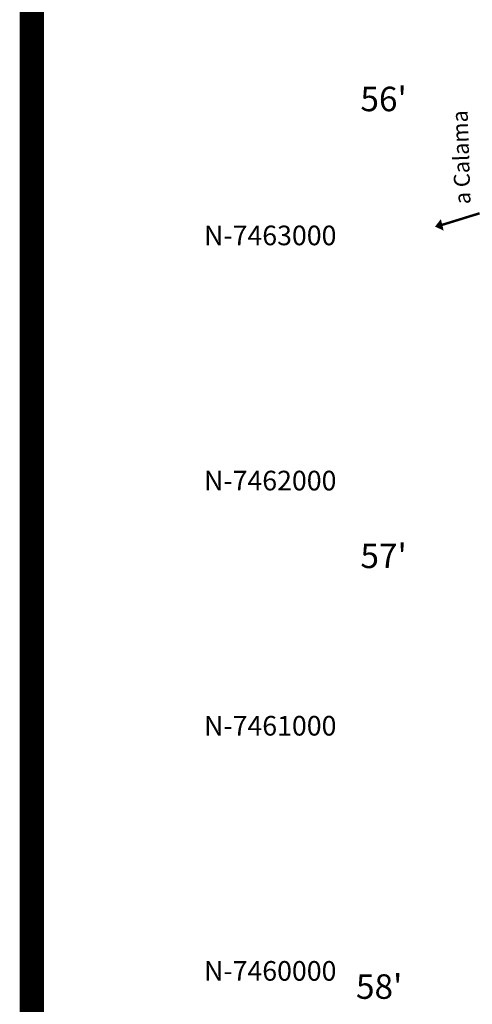
# Model space of a CAD drawing. Units: inches. Extents: x 575013 to 604997, y 7446985 to 7495435.
# Drawn here: x 575013 to 576861, y 7459984 to 7464000 of the extents above; entities that cross this region are included whole.
import ezdxf

# ---------------------------------------------------------------- set-up
doc = ezdxf.new("R2010")
doc.units = ezdxf.units.IN
doc.header["$MEASUREMENT"] = 0
for name, color, linetype in [('LAYER05', 7, 'CONTINUOUS'), ('LAYER07', 7, 'CONTINUOUS'), ('LAYER11', 7, 'CONTINUOUS'), ('MArgen', 7, 'CONTINUOUS')]:
    doc.layers.add(name, color=color, linetype=linetype)
doc.styles.get("Standard").update_dxf_attribs({"font": 'arialbd0.ttf', "height": 75})

msp = doc.modelspace()

# ---------------------------------------------------------------- linework, layer by layer
at = {"layer": 'LAYER11', "color": 7, "linetype": 'Continuous', "const_width": 10}
msp.add_lwpolyline([(576890.7, 7463210.2), (576731.1, 7463161)], dxfattribs=at)
at = {"layer": 'LAYER11', "color": 7, "linetype": 'Continuous'}
msp.add_lwpolyline([(576738.5, 7463163.1, 48, 0, 0), (576708.9, 7463155.9, 0, 0, 0)], format="xyseb", dxfattribs=at)
at = {"layer": 'MArgen', "color": 7}
msp.add_lwpolyline([(575062.8, 7487597.9, 100, 100, 0), (604310, 7487597.9, 100, 100, 0), (604310, 7447034.8, 100, 100, 0), (575062.8, 7447034.8, 100, 100, 0)], format="xyseb", close=True, dxfattribs=at)

# ---------------------------------------------------------------- texts
at = {"layer": 'LAYER05', "color": 7, "linetype": 'Continuous', "insert": (576789.1, 7463246), "char_height": 65, "width": 580.641, "attachment_point": 1, "rotation": 91.8}
msp.add_mtext('a Calama', dxfattribs=at)
at = {"layer": 'LAYER07', "color": 7}
for s, p in [('N-7463000', (575765.5, 7463080)), ('N-7462000', (575765.5, 7462080)), ('N-7461000', (575765.5, 7461080)), ('N-7460000', (575765.5, 7460080))]:
    msp.add_text(s, height=80, dxfattribs=at).set_placement(p)
at = {"layer": 'LAYER07', "color": 7, "char_height": 100, "attachment_point": 1}
for s, insert, width in [("56'", (576404.2, 7463726.6), 538.16), ("57'", (576404.2, 7461863.1), 507.261), ("58'", (576386.1, 7460106), 787.928)]:
    msp.add_mtext(s, dxfattribs=dict(at, insert=insert, width=width))

doc.saveas('drawing.dxf')
